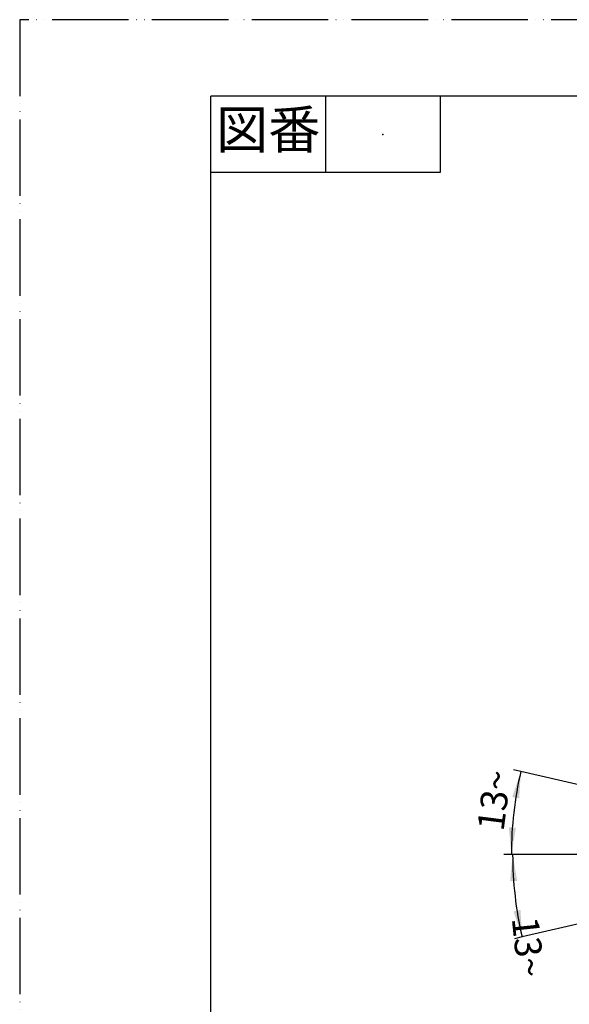
# Model space of a CAD drawing. Units: millimetres. Extents: x 0 to 840, y 0 to 1188.
# Drawn here: x 0 to 288, y 673 to 1188 of the extents above; entities that cross this region are included whole.
import ezdxf

# ---------------------------------------------------------------- set-up
doc = ezdxf.new("R2010")
doc.units = ezdxf.units.MM
doc.linetypes.add('PHANTOM', pattern=[13, 10, -1, 0, -1, 0, -1])
doc.layers.add('1', color=7, linetype='Continuous')
doc.styles.add('CONVERTER_11', font='MS Mincho.ttf', dxfattribs={"width": 0.89})
doc.styles.add('CONVERTER_12', font='txt.shx', dxfattribs={"width": 0.9})
doc.dimstyles.new('ME10_DIM_14', dxfattribs={"dimtxt": 14, "dimasz": 14, "dimexe": 4, "dimexo": 0, "dimgap": 4, "dimtad": 1, "dimdsep": 46, "dimtxsty": 'CONVERTER_12', "dimsah": 1, "dimcen": 0.09, "dimclrd": 2, "dimclre": 2, "dimclrt": 7, "dimadec": 0, "dimazin": 0, "dimtfac": 1, "dimtdec": 4, "dimtix": 1, "dimtmove": 0, "dimatfit": 3, "dimfxl": 1, "dimtolj": 1, "dimtzin": 0, "dimarcsym": 0})
doc.dimstyles.new('ME10_DIM_15', dxfattribs={"dimtxt": 14, "dimasz": 14, "dimexe": 4, "dimexo": 0, "dimgap": 4, "dimtad": 1, "dimdsep": 46, "dimtxsty": 'CONVERTER_12', "dimsah": 1, "dimcen": 0.09, "dimclrd": 2, "dimclre": 2, "dimclrt": 7, "dimadec": 0, "dimazin": 0, "dimtfac": 1, "dimtdec": 4, "dimtix": 1, "dimtmove": 0, "dimatfit": 3, "dimfxl": 1, "dimtolj": 1, "dimtzin": 0, "dimarcsym": 0})

# ---------------------------------------------------------------- blocks, each defined once
blk = doc.blocks.new('開示A4')
at = {"layer": '1', "color": 4, "linetype": 'PHANTOM'}
for p, q in [((0, 297), (0, 0)), ((210, 297), (0, 297))]:
    blk.add_line(p, q, dxfattribs=at)
at = {"layer": '1', "color": 7, "linetype": 'Continuous'}
for p in [(105, 287), (25, 148.5)]:
    blk.add_line(p, (25, 287), dxfattribs=at)
at = {"layer": '1', "color": 2, "linetype": 'Continuous'}
for p, q in [((40, 287), (40, 277)), ((55, 287), (55, 277)), ((55, 277), (25, 277))]:
    blk.add_line(p, q, dxfattribs=at)
at = {"layer": '1', "color": 4}
blk.add_point((47.5, 282), dxfattribs=at)
at = {"layer": '1', "color": 2, "insert": (32.5, 282), "char_height": 5, "attachment_point": 5, "line_spacing_factor": 0.454545, "style": 'CONVERTER_11'}
blk.add_mtext('図番', dxfattribs=at)
blk = doc.blocks.new('*D6')
at = {"layer": '1', "color": 2, "linetype": 'Continuous'}
for p, q in [((262.14, 794.77), (258.24, 795.67)), ((305.3, 784.8), (262.14, 794.77)), ((257.2, 751.4), (253.2, 751.4)), ((301.49, 751.4), (257.2, 751.4))]:
    blk.add_line(p, q, dxfattribs=at)
blk.add_arc((450, 751.4), 192.8, 167, 180, dxfattribs=at)
at = {"layer": '1', "color": 2}
for points in [[(261.3, 780.67), (257.68, 781.37), (262.14, 794.77)], [(255.86, 765.46), (259.55, 765.32), (257.2, 751.4)]]:
    blk.add_solid(points, dxfattribs=at)
at = {"layer": '1', "color": 7, "insert": (253.09, 763.05), "char_height": 14, "attachment_point": 7, "rotation": 82.7479, "line_spacing_factor": 0.60024, "style": 'CONVERTER_12'}
blk.add_mtext('13{\\Fgdt;~}', dxfattribs=at)
blk = doc.blocks.new('*D7')
at = {"layer": '1', "color": 2, "linetype": 'Continuous'}
for p, q in [((257.86, 751.4), (253.86, 751.4)), ((301.49, 751.4), (257.86, 751.4)), ((305.3, 717.99), (262.79, 708.18)), ((262.79, 708.18), (258.89, 707.28))]:
    blk.add_line(p, q, dxfattribs=at)
blk.add_arc((450, 751.4), 192.14, 180, 193, dxfattribs=at)
at = {"layer": '1', "color": 2}
for points in [[(260.22, 737.47), (256.53, 737.34), (257.86, 751.4)], [(258.33, 721.57), (261.95, 722.27), (262.79, 708.18)]]:
    blk.add_solid(points, dxfattribs=at)
at = {"layer": '1', "color": 7, "insert": (257.38, 718), "char_height": 14, "attachment_point": 7, "rotation": 275.9365, "line_spacing_factor": 0.60024, "style": 'CONVERTER_12'}
blk.add_mtext('13{\\Fgdt;~}', dxfattribs=at)

msp = doc.modelspace()

# ---------------------------------------------------------------- block references
at = {"layer": '1', "xscale": 4, "yscale": 4, "zscale": 4}
msp.add_blockref('開示A4', (0, 0), dxfattribs=at)

# ---------------------------------------------------------------- dimensions: what is measured, and where the dimension line sits
at = {"layer": '1'}
dim = msp.add_angular_dim_3p(base=(258.435, 773.224), center=(450, 751.398), p1=(305.298, 784.805), p2=(301.492, 751.398), dimstyle='ME10_DIM_14', dxfattribs=at)
dim.commit()
dim.dimension.update_dxf_attribs({"geometry": '*D6', "text_midpoint": (247.826, 777.125)})
dim = msp.add_angular_dim_3p(base=(259.099, 729.647), center=(450, 751.398), p1=(301.492, 751.398), p2=(305.298, 717.99), dimstyle='ME10_DIM_15', dxfattribs=at)
dim.commit()
dim.dimension.update_dxf_attribs({"geometry": '*D7', "text_midpoint": (249.045, 730.502), "text_rotation": 275.93646})

doc.saveas('drawing.dxf')
